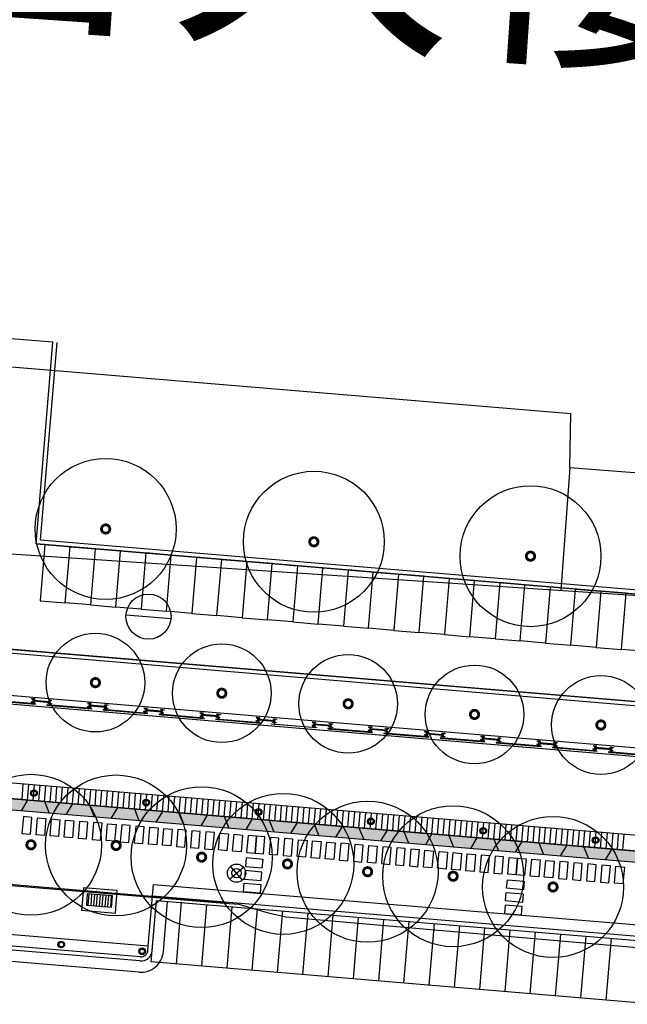
# Model space of a CAD drawing. Extents: x 168986 to 169541, y 2544116 to 2544873.
# Drawn here: x 169063 to 169084, y 2544290 to 2544325 of the extents above; entities that cross this region are included whole.
import ezdxf

# ---------------------------------------------------------------- set-up
doc = ezdxf.new("R2010")
doc.units = 0
doc.header["$MEASUREMENT"] = 0
doc.linetypes.add('101', pattern=[2000, 1000, 1000])
for name, color, linetype in [('0-新種喬木', 72, 'CONTINUOUS'), ('c6', 6, 'CONTINUOUS'), ('C8', 8, 'CONTINUOUS'), ('E101000000', 11, 'CONTINUOUS'), ('H006010000', 2, '101'), ('HATCH', 7, 'CONTINUOUS'), ('HATCH-W', 4, 'CONTINUOUS'), ('HATCH-W1', 7, 'CONTINUOUS'), ('J101010050', 2, 'CONTINUOUS'), ('J103110000', 7, 'CONTINUOUS'), ('LIGHT-2', 4, 'CONTINUOUS'), ('LIGHT-5', 4, 'CONTINUOUS'), ('LIGHT-8', 6, 'CONTINUOUS'), ('M001080000', 7, 'CONTINUOUS'), ('M002010010', 7, '101'), ('text', 3, 'CONTINUOUS'), ('WALL3', 5, 'CONTINUOUS'), ('停車格', 51, 'CONTINUOUS'), ('木棧板', 32, 'CONTINUOUS'), ('植栽', 112, 'CONTINUOUS'), ('步道石', 252, 'CONTINUOUS'), ('路緣石', 5, 'CONTINUOUS'), ('釘子', 6, 'CONTINUOUS')]:
    doc.layers.add(name, color=color, linetype=linetype)
doc.styles.add('DAYUMP', font='COMPLEX', dxfattribs={"bigfont": 'ae'})

# ---------------------------------------------------------------- blocks, each defined once
blk = doc.blocks.new('00030')
at = {"layer": 'HATCH', "const_width": 0.493}
blk.add_lwpolyline([(-0.74, 0, 1), (0.74, 0, 1)], format="xyb", close=True, dxfattribs=at)
blk = doc.blocks.new('*X27')
at = {"layer": 'HATCH-W1'}
for p, q in [((-685.2, 980), (-645.2, 980)), ((-685.2, 970), (-645.2, 970)), ((-685.2, 960), (-645.2, 960)), ((-685.2, 950), (-645.2, 950)), ((-685.2, 940), (-645.2, 940)), ((-685.2, 930), (-645.2, 930)), ((-685.2, 920), (-645.2, 920)), ((-685.2, 910), (-645.2, 910)), ((-685.2, 900), (-645.2, 900))]:
    blk.add_line(p, q, dxfattribs=at)
blk = doc.blocks.new('*X31')
at = {"layer": 'HATCH-W1'}
for p, q in [((-809, 1018.6), (-809, 1018.6)), ((-806.6, 1018.4), (-806.6, 1018.4)), ((-806.3, 1023.1), (-806.3, 1023.1)), ((-791.2, 1013.5), (-791.2, 1013.5)), ((-782, 1019.6), (-782, 1019.6)), ((-766.6, 1018.1), (-766.6, 1018.1)), ((-764.7, 1016.4), (-764.7, 1016.4)), ((-760, 1013.5), (-760, 1013.5)), ((-755.8, 1019.9), (-755.8, 1019.9)), ((-751.6, 1014.4), (-751.6, 1014.4)), ((-746.4, 1015.1), (-746.4, 1015.1)), ((-821, 1009.4), (-821, 1009.4)), ((-820.4, 990.1), (-820.4, 990.1)), ((-819, 1005.5), (-819, 1005.5)), ((-817.9, 979.8), (-817.9, 979.8)), ((-816.1, 990.8), (-816.1, 990.8)), ((-814.2, 988.4), (-814.2, 988.4)), ((-809.8, 980.8), (-809.8, 980.8)), ((-808.4, 999.4), (-808.4, 999.4)), ((-807.7, 980.1), (-807.7, 980.1)), ((-806.2, 981.7), (-806.2, 981.7)), ((-805.4, 1007.3), (-805.4, 1007.3)), ((-804.3, 980), (-804.3, 980)), ((-802.5, 1000.8), (-802.5, 1000.8)), ((-796.6, 1009.3), (-796.6, 1009.3)), ((-794.9, 1009.7), (-794.9, 1009.7)), ((-792.1, 1009.1), (-792.1, 1009.1)), ((-778.5, 1010.8), (-778.5, 1010.8)), ((-773.3, 1011.5), (-773.3, 1011.5)), ((-769.3, 1009.6), (-769.3, 1009.6)), ((-765.2, 1012.6), (-765.2, 1012.6)), ((-756, 1008.4), (-756, 1008.4)), ((-756, 987.9), (-756, 987.9)), ((-755.2, 1000.7), (-755.2, 1000.7)), ((-754.5, 981.4), (-754.5, 981.4)), ((-751.9, 988.5), (-751.9, 988.5)), ((-746.1, 999.3), (-746.1, 999.3)), ((-744.2, 997.6), (-744.2, 997.6)), ((-742.4, 989.7), (-742.4, 989.7)), ((-742.3, 1010.6), (-742.3, 1010.6)), ((-821.3, 973), (-821.3, 973)), ((-819.8, 970.8), (-819.8, 970.8)), ((-819.2, 951.6), (-819.2, 951.6)), ((-817.5, 950.7), (-817.5, 950.7)), ((-815.8, 954.2), (-815.8, 954.2)), ((-813.9, 954.4), (-813.9, 954.4)), ((-813.9, 952.5), (-813.9, 952.5)), ((-813.2, 948), (-813.2, 948)), ((-808.7, 955.1), (-808.7, 955.1)), ((-807.1, 960.8), (-807.1, 960.8)), ((-806.1, 963.3), (-806.1, 963.3)), ((-805.2, 944.5), (-805.2, 944.5)), ((-760.1, 961.5), (-760.1, 961.5)), ((-759, 973.1), (-759, 973.1)), ((-755.6, 971.7), (-755.6, 971.7)), ((-755.2, 950.8), (-755.2, 950.8)), ((-754.9, 962.2), (-754.9, 962.2)), ((-753.9, 962.1), (-753.9, 962.1)), ((-753.8, 970), (-753.8, 970)), ((-751, 948.1), (-751, 948.1)), ((-746.7, 963.2), (-746.7, 963.2)), ((-745.1, 962.1), (-745.1, 962.1)), ((-743.9, 963.4), (-743.9, 963.4)), ((-823.5, 924.9), (-823.5, 924.9)), ((-821.1, 913.2), (-821.1, 913.2)), ((-818.5, 932.3), (-818.5, 932.3)), ((-818.3, 927.9), (-818.3, 927.9)), ((-817.9, 913), (-817.9, 913)), ((-814.8, 916.9), (-814.8, 916.9)), ((-809.4, 925.6), (-809.4, 925.6)), ((-806.5, 941.6), (-806.5, 941.6)), ((-805.8, 922.3), (-805.8, 922.3)), ((-805.2, 922.9), (-805.2, 922.9)), ((-791.7, 913.4), (-791.7, 913.4)), ((-790, 913.3), (-790, 913.3)), ((-774.8, 916.6), (-774.8, 916.6)), ((-772.9, 914.9), (-772.9, 914.9)), ((-768.5, 908.6), (-768.5, 908.6)), ((-766.1, 913.2), (-766.1, 913.2)), ((-764.4, 935), (-764.4, 935)), ((-763.4, 942.5), (-763.4, 942.5)), ((-763.3, 909.3), (-763.3, 909.3)), ((-758.8, 913.3), (-758.8, 913.3)), ((-755.2, 910.3), (-755.2, 910.3)), ((-754.7, 934.5), (-754.7, 934.5)), ((-753.3, 942.9), (-753.3, 942.9)), ((-752.7, 923.6), (-752.7, 923.6)), ((-750.9, 936.8), (-750.9, 936.8)), ((-747.1, 925.7), (-747.1, 925.7)), ((-745.6, 937.5), (-745.6, 937.5)), ((-804.8, 907.8), (-804.8, 907.8)), ((-803, 906.1), (-803, 906.1)), ((-795.5, 905), (-795.5, 905)), ((-790.3, 905.7), (-790.3, 905.7)), ((-782.1, 906.8), (-782.1, 906.8)), ((-778.2, 904), (-778.2, 904)), ((-764.2, 906.9), (-764.2, 906.9)), ((-752, 904.3), (-752, 904.3))]:
    blk.add_line(p, q, dxfattribs=at)
blk = doc.blocks.new('LIGHT-5')
at = {"layer": 'LIGHT-5'}
for p, q in [((-38.2, -38.2), (38.2, 38.2)), ((38.2, -38.2), (-38.2, 38.2))]:
    blk.add_line(p, q, dxfattribs=at)
for radius in [54, 27.9]:
    blk.add_circle((0, 0), radius, dxfattribs=at)
blk = doc.blocks.new('vA2152', base_point=(176017, 2540939.4))
at = {"layer": '步道石'}
h = blk.add_hatch(dxfattribs=at)
h.set_pattern_fill('JE-SAND', color=256, scale=10, angle=-0.0623, style=0)
h.set_pattern_definition([(142.4377, (184532.19, 2540605.757), (-18.454722, -5.575394), [0, -15.2, 0, -17, 0, -16.25]), (172.4377, (184532.19, 2540605.757), (-24.42363, -22.65278), [0, -8.2, 0, -13.7, 0, -5.25]), (-147.5623, (184544.49, 2540605.743), (-13.14035, -28.233356), [0, -5, 0, -18, 0, -23.5]), (-137.5623, (184544.49, 2540605.743), (6.08995, -30.71846), [0, -2.5, 0, -11.8, 0, -13.5])])
h.paths.add_polyline_path([(183524.9, 2541770.6), (178939.9, 2541775.6), (178940, 2541815.6), (183524.9, 2541810.6)], flags=16)
at = {"layer": '0-新種喬木'}
for centre in [(180385.4, 2542249), (180835.4, 2542248.5), (181285.4, 2542248), (181735.4, 2542247.5), (182185.4, 2542247.1)]:
    blk.add_circle(centre, 175, dxfattribs=at)
at = {"layer": 'c6'}
for points in [[(180171.7, 2542172.8), (180176.6, 2542172.8), (180176.6, 2542173.7), (180164.1, 2542173.7), (180164.1, 2542172.8), (180169, 2542172.8, -0.414214), (180170, 2542171.8), (180170, 2542163.1, -0.414214), (180169, 2542162.1), (180164.1, 2542162.1), (180164.1, 2542161.2), (180176.6, 2542161.2), (180176.6, 2542162.1), (180171.7, 2542162.1, -0.414214), (180170.7, 2542163.1), (180170.7, 2542171.8, -0.414214), (180171.7, 2542172.8)], [(180229, 2542172.8), (180224.1, 2542172.8), (180224.1, 2542173.7), (180236.6, 2542173.7), (180236.6, 2542172.8), (180231.7, 2542172.8, 0.414214), (180230.7, 2542171.8), (180230.7, 2542163.1, 0.414214), (180231.7, 2542162.1), (180236.6, 2542162.1), (180236.6, 2542161.2), (180224.1, 2542161.2), (180224.1, 2542162.1), (180229, 2542162.1, 0.414214), (180230, 2542163.1), (180230, 2542171.8, 0.414214), (180229, 2542172.8)], [(180371.7, 2542172.6), (180376.6, 2542172.6), (180376.6, 2542173.5), (180364.1, 2542173.5), (180364.1, 2542172.6), (180369, 2542172.6, -0.414214), (180370, 2542171.6), (180370, 2542162.9, -0.414214), (180369, 2542161.9), (180364.1, 2542161.9), (180364.1, 2542161), (180376.6, 2542161), (180376.6, 2542161.9), (180371.7, 2542161.9, -0.414214), (180370.7, 2542162.9), (180370.7, 2542171.6, -0.414214), (180371.7, 2542172.6)], [(180429, 2542172.6), (180424.1, 2542172.6), (180424.1, 2542173.5), (180436.6, 2542173.5), (180436.6, 2542172.6), (180431.7, 2542172.6, 0.414214), (180430.7, 2542171.6), (180430.7, 2542162.9, 0.414214), (180431.7, 2542161.9), (180436.6, 2542161.9), (180436.6, 2542161), (180424.1, 2542161), (180424.1, 2542161.9), (180429, 2542161.9, 0.414214), (180430, 2542162.9), (180430, 2542171.6, 0.414214), (180429, 2542172.6)], [(180571.7, 2542172.4), (180576.6, 2542172.4), (180576.6, 2542173.3), (180564.1, 2542173.3), (180564.1, 2542172.4), (180569, 2542172.4, -0.414214), (180570, 2542171.4), (180570, 2542162.7, -0.414214), (180569, 2542161.7), (180564.1, 2542161.7), (180564.1, 2542160.8), (180576.6, 2542160.8), (180576.6, 2542161.7), (180571.7, 2542161.7, -0.414214), (180570.7, 2542162.7), (180570.7, 2542171.4, -0.414214), (180571.7, 2542172.4)], [(180629, 2542172.3), (180624.1, 2542172.3), (180624.1, 2542173.2), (180636.6, 2542173.2), (180636.6, 2542172.3), (180631.7, 2542172.3, 0.414214), (180630.7, 2542171.3), (180630.7, 2542162.6, 0.414214), (180631.7, 2542161.6), (180636.6, 2542161.6), (180636.6, 2542160.7), (180624.1, 2542160.7), (180624.1, 2542161.6), (180629, 2542161.6, 0.414214), (180630, 2542162.6), (180630, 2542171.3, 0.414214), (180629, 2542172.3)], [(180771.7, 2542172.2), (180776.6, 2542172.2), (180776.6, 2542173.1), (180764.1, 2542173.1), (180764.1, 2542172.2), (180769, 2542172.2, -0.414214), (180770, 2542171.2), (180770, 2542162.5, -0.414214), (180769, 2542161.5), (180764.1, 2542161.5), (180764.1, 2542160.6), (180776.6, 2542160.6), (180776.6, 2542161.5), (180771.7, 2542161.5, -0.414214), (180770.7, 2542162.5), (180770.7, 2542171.2, -0.414214), (180771.7, 2542172.2)], [(180829, 2542172.1), (180824.1, 2542172.1), (180824.1, 2542173), (180836.6, 2542173), (180836.6, 2542172.1), (180831.7, 2542172.1, 0.414214), (180830.7, 2542171.1), (180830.7, 2542162.4, 0.414214), (180831.7, 2542161.4), (180836.6, 2542161.4), (180836.6, 2542160.5), (180824.1, 2542160.5), (180824.1, 2542161.4), (180829, 2542161.4, 0.414214), (180830, 2542162.4), (180830, 2542171.1, 0.414214), (180829, 2542172.1)], [(180971.7, 2542172), (180976.6, 2542172), (180976.6, 2542172.9), (180964.1, 2542172.9), (180964.1, 2542172), (180969, 2542172, -0.414214), (180970, 2542171), (180970, 2542162.3, -0.414214), (180969, 2542161.3), (180964.1, 2542161.3), (180964.1, 2542160.4), (180976.6, 2542160.4), (180976.6, 2542161.3), (180971.7, 2542161.3, -0.414214), (180970.7, 2542162.3), (180970.7, 2542171, -0.414214), (180971.7, 2542172)], [(181029, 2542171.9), (181024.1, 2542171.9), (181024.1, 2542172.8), (181036.6, 2542172.8), (181036.6, 2542171.9), (181031.7, 2542171.9, 0.414214), (181030.7, 2542170.9), (181030.7, 2542162.2, 0.414214), (181031.7, 2542161.2), (181036.6, 2542161.2), (181036.6, 2542160.3), (181024.1, 2542160.3), (181024.1, 2542161.2), (181029, 2542161.2, 0.414214), (181030, 2542162.2), (181030, 2542170.9, 0.414214), (181029, 2542171.9)], [(181171.7, 2542171.8), (181176.6, 2542171.7), (181176.6, 2542172.6), (181164.1, 2542172.7), (181164.1, 2542171.8), (181169, 2542171.8, -0.414214), (181170, 2542170.8), (181170, 2542162.1, -0.414214), (181169, 2542161.1), (181164.1, 2542161.1), (181164.1, 2542160.2), (181176.6, 2542160.1), (181176.6, 2542161), (181171.7, 2542161.1, -0.414214), (181170.7, 2542162.1), (181170.7, 2542170.8, -0.414214), (181171.7, 2542171.8)], [(181229, 2542171.7), (181224.1, 2542171.7), (181224.1, 2542172.6), (181236.6, 2542172.6), (181236.6, 2542171.7), (181231.7, 2542171.7, 0.414214), (181230.7, 2542170.7), (181230.7, 2542162, 0.414214), (181231.7, 2542161), (181236.6, 2542161), (181236.6, 2542160.1), (181224.1, 2542160.1), (181224.1, 2542161), (181229, 2542161, 0.414214), (181230, 2542162), (181230, 2542170.7, 0.414214), (181229, 2542171.7)], [(181371.7, 2542171.5), (181376.6, 2542171.5), (181376.6, 2542172.4), (181364.1, 2542172.4), (181364.1, 2542171.5), (181369, 2542171.5, -0.414214), (181370, 2542170.5), (181370, 2542161.8, -0.414214), (181369, 2542160.8), (181364.1, 2542160.8), (181364.1, 2542159.9), (181376.6, 2542159.9), (181376.6, 2542160.8), (181371.7, 2542160.8, -0.414214), (181370.7, 2542161.8), (181370.7, 2542170.5, -0.414214), (181371.7, 2542171.5)], [(181429, 2542171.5), (181424.1, 2542171.5), (181424.1, 2542172.4), (181436.6, 2542172.4), (181436.6, 2542171.5), (181431.7, 2542171.5, 0.414214), (181430.7, 2542170.5), (181430.7, 2542161.8, 0.414214), (181431.7, 2542160.8), (181436.6, 2542160.8), (181436.6, 2542159.9), (181424.1, 2542159.9), (181424.1, 2542160.8), (181429, 2542160.8, 0.414214), (181430, 2542161.8), (181430, 2542170.5, 0.414214), (181429, 2542171.5)], [(181571.7, 2542171.3), (181576.6, 2542171.3), (181576.6, 2542172.2), (181564.1, 2542172.2), (181564.1, 2542171.3), (181569, 2542171.3, -0.414214), (181570, 2542170.3), (181570, 2542161.6, -0.414214), (181569, 2542160.6), (181564.1, 2542160.6), (181564.1, 2542159.7), (181576.6, 2542159.7), (181576.6, 2542160.6), (181571.7, 2542160.6, -0.414214), (181570.7, 2542161.6), (181570.7, 2542170.3, -0.414214), (181571.7, 2542171.3)], [(181629, 2542171.3), (181624.1, 2542171.3), (181624.1, 2542172.2), (181636.6, 2542172.1), (181636.6, 2542171.2), (181631.7, 2542171.3, 0.414214), (181630.7, 2542170.3), (181630.7, 2542161.6, 0.414214), (181631.7, 2542160.6), (181636.6, 2542160.5), (181636.6, 2542159.6), (181624.1, 2542159.7), (181624.1, 2542160.6), (181629, 2542160.6, 0.414214), (181630, 2542161.6), (181630, 2542170.3, 0.414214), (181629, 2542171.3)], [(181771.7, 2542171.1), (181776.6, 2542171.1), (181776.6, 2542172), (181764.1, 2542172), (181764.1, 2542171.1), (181769, 2542171.1, -0.414214), (181770, 2542170.1), (181770, 2542161.4, -0.414214), (181769, 2542160.4), (181764.1, 2542160.4), (181764.1, 2542159.5), (181776.6, 2542159.5), (181776.6, 2542160.4), (181771.7, 2542160.4, -0.414214), (181770.7, 2542161.4), (181770.7, 2542170.1, -0.414214), (181771.7, 2542171.1)], [(181829, 2542171), (181824.1, 2542171), (181824.1, 2542171.9), (181836.6, 2542171.9), (181836.6, 2542171), (181831.7, 2542171, 0.414214), (181830.7, 2542170), (181830.7, 2542161.3, 0.414214), (181831.7, 2542160.3), (181836.6, 2542160.3), (181836.6, 2542159.4), (181824.1, 2542159.4), (181824.1, 2542160.3), (181829, 2542160.3, 0.414214), (181830, 2542161.3), (181830, 2542170, 0.414214), (181829, 2542171)], [(181971.7, 2542170.9), (181976.6, 2542170.9), (181976.6, 2542171.8), (181964.1, 2542171.8), (181964.1, 2542170.9), (181969, 2542170.9, -0.414214), (181970, 2542169.9), (181970, 2542161.2, -0.414214), (181969, 2542160.2), (181964.1, 2542160.2), (181964.1, 2542159.3), (181976.6, 2542159.3), (181976.6, 2542160.2), (181971.7, 2542160.2, -0.414214), (181970.7, 2542161.2), (181970.7, 2542169.9, -0.414214), (181971.7, 2542170.9)], [(182029, 2542170.8), (182024.1, 2542170.8), (182024.1, 2542171.7), (182036.6, 2542171.7), (182036.6, 2542170.8), (182031.7, 2542170.8, 0.414214), (182030.7, 2542169.8), (182030.7, 2542161.1, 0.414214), (182031.7, 2542160.1), (182036.6, 2542160.1), (182036.6, 2542159.2), (182024.1, 2542159.2), (182024.1, 2542160.1), (182029, 2542160.1, 0.414214), (182030, 2542161.1), (182030, 2542169.8, 0.414214), (182029, 2542170.8)], [(182171.7, 2542170.7), (182176.6, 2542170.7), (182176.6, 2542171.6), (182164.1, 2542171.6), (182164.1, 2542170.7), (182169, 2542170.7, -0.414214), (182170, 2542169.7), (182170, 2542161, -0.414214), (182169, 2542160), (182164.1, 2542160), (182164.1, 2542159.1), (182176.6, 2542159.1), (182176.6, 2542160), (182171.7, 2542160, -0.414214), (182170.7, 2542161), (182170.7, 2542169.7, -0.414214), (182171.7, 2542170.7)], [(182229, 2542170.6), (182224.1, 2542170.6), (182224.1, 2542171.5), (182236.6, 2542171.5), (182236.6, 2542170.6), (182231.7, 2542170.6, 0.414214), (182230.7, 2542169.6), (182230.7, 2542160.9, 0.414214), (182231.7, 2542159.9), (182236.6, 2542159.9), (182236.6, 2542159), (182224.1, 2542159), (182224.1, 2542159.9), (182229, 2542159.9, 0.414214), (182230, 2542160.9), (182230, 2542169.6, 0.414214), (182229, 2542170.6)]]:
    blk.add_lwpolyline(points, format="xyb", dxfattribs=at)
at = {"layer": 'C8', "color": 4}
for p, q in [((180170.7, 2542169), (180230, 2542168.9)), ((180370.7, 2542168.8), (180430, 2542168.7)), ((180570.7, 2542168.6), (180630, 2542168.5)), ((180770.7, 2542168.3), (180830, 2542168.3)), ((180970.7, 2542168.1), (181030, 2542168.1)), ((181170.7, 2542167.9), (181230, 2542167.8)), ((181370.7, 2542167.7), (181430, 2542167.6)), ((181570.7, 2542167.5), (181630, 2542167.4)), ((181770.7, 2542167.3), (181830, 2542167.2)), ((181970.7, 2542167), (182030, 2542167)), ((182170.7, 2542166.8), (182230, 2542166.8)), ((180170.7, 2542166), (180230, 2542165.9)), ((180370.7, 2542165.8), (180430, 2542165.7)), ((180570.7, 2542165.6), (180630, 2542165.5)), ((180770.7, 2542165.3), (180830, 2542165.3)), ((180970.7, 2542165.1), (181030, 2542165.1)), ((181170.7, 2542164.9), (181230, 2542164.8)), ((181370.7, 2542164.7), (181430, 2542164.6)), ((181570.7, 2542164.5), (181630, 2542164.4)), ((181770.7, 2542164.3), (181830, 2542164.2)), ((181970.7, 2542164), (182030, 2542164)), ((182170.7, 2542163.8), (182230, 2542163.8))]:
    blk.add_line(p, q, dxfattribs=at)
at = {"layer": 'C8', "color": 5}
for points in [[(180180.3, 2542156.2), (180020.3, 2542156.4), (180020.3, 2542155.4), (180180.3, 2542155.2), (180180.3, 2542156.2)], [(180380.3, 2542156), (180220.3, 2542156.2), (180220.3, 2542155.2), (180380.3, 2542155), (180380.3, 2542156)], [(180580.3, 2542155.8), (180420.3, 2542156), (180420.3, 2542155), (180580.3, 2542154.8), (180580.3, 2542155.8)], [(180780.3, 2542155.6), (180620.3, 2542155.8), (180620.3, 2542154.8), (180780.3, 2542154.6), (180780.3, 2542155.6)], [(180980.3, 2542155.4), (180820.3, 2542155.5), (180820.3, 2542154.5), (180980.3, 2542154.4), (180980.3, 2542155.4)], [(181180.3, 2542154.1), (181020.3, 2542154.3), (181020.3, 2542155.3), (181180.3, 2542155.1), (181180.3, 2542154.1)], [(181380.3, 2542154.9), (181220.3, 2542155.1), (181220.3, 2542154.1), (181380.3, 2542153.9), (181380.3, 2542154.9)], [(181580.3, 2542154.7), (181420.3, 2542154.9), (181420.3, 2542153.9), (181580.3, 2542153.7), (181580.3, 2542154.7)], [(181780.3, 2542154.5), (181620.3, 2542154.7), (181620.3, 2542153.7), (181780.3, 2542153.5), (181780.3, 2542154.5)], [(181980.3, 2542154.3), (181820.3, 2542154.4), (181820.3, 2542153.4), (181980.3, 2542153.3), (181980.3, 2542154.3)], [(182180.3, 2542154.1), (182020.3, 2542154.2), (182020.3, 2542153.2), (182180.3, 2542153.1), (182180.3, 2542154.1)], [(182380.3, 2542153.8), (182220.3, 2542154), (182220.3, 2542153), (182380.3, 2542152.8), (182380.3, 2542153.8)]]:
    blk.add_lwpolyline(points, dxfattribs=at)
at = {"layer": 'HATCH'}
blk.add_lwpolyline([(183405.9, 2542718.8), (180134.8, 2542722.4), (180135.6, 2543439.7), (179865.8, 2543439.1), (179865, 2542696.1), (179799.1, 2542696.6), (179798.7, 2542342.7), (183405.5, 2542338.8)], close=True, dxfattribs=at)
at = {"layer": 'HATCH-W'}
for points in [[(180403.3, 2541440.3), (180523.3, 2541440.1), (180523.4, 2541520.1), (180403.4, 2541520.3)], [(180418.4, 2541460.3), (180508.4, 2541460.2), (180508.4, 2541500.2), (180418.4, 2541500.3)]]:
    blk.add_lwpolyline(points, close=True, dxfattribs=at)
at = {"layer": 'LIGHT-2'}
for centre, radius in [((180200.3, 2541840.4), 12), ((180600.3, 2541840), 12), ((180200.3, 2541840.4), 8), ((180600.3, 2541840), 8), ((181000.3, 2541839.6), 12), ((181000.3, 2541839.6), 8), ((181400.3, 2541839.1), 12), ((181400.3, 2541839.1), 8), ((181800.3, 2541838.7), 12), ((181800.3, 2541838.7), 8), ((182200.3, 2541838.3), 12), ((182200.3, 2541838.3), 8), ((180341.2, 2541313.5), 12), ((180341.2, 2541313.5), 8), ((180629.4, 2541313.2), 12), ((180629.4, 2541313.2), 8)]:
    blk.add_circle(centre, radius, dxfattribs=at)
at = {"layer": 'LIGHT-8', "color": 8}
blk.add_line((180704.4, 2541318.1), (180704.6, 2541496.8), dxfattribs=at)
blk.add_lwpolyline([(180624.3, 2541238.2), (179785, 2541239.1, -0.115506), (179253.3, 2541368.8, 0.118007), (178924.6, 2541459.7, 21.054178)], format="xyb", dxfattribs=at)
blk.add_arc((180624.4, 2541318.2), 80, 269.9359, 359.9389, dxfattribs=at)
at = {"layer": 'text'}
blk.add_line((180473.8, 2542498.1), (180633.8, 2542497.9), dxfattribs=at)
blk.add_circle((180553.8, 2542498), 80, dxfattribs=at)
at = {"layer": 'WALL3'}
for p, q in [((183420.5, 2542338.8), (179580.5, 2542343)), ((183390.5, 2542323.8), (179610.5, 2542328)), ((179610.3, 2542179.9), (183390.3, 2542175.7)), ((179580.3, 2542149.9), (183420.3, 2542145.7))]:
    blk.add_line(p, q, dxfattribs=at)
at = {"layer": '停車格'}
for p, q in [((180664.3, 2541278.1), (180664.6, 2541496.9)), ((180754.3, 2541278), (180754.6, 2541498)), ((180844.3, 2541277.9), (180844.6, 2541497.9)), ((180934.3, 2541277.8), (180934.6, 2541497.8)), ((181024.3, 2541277.7), (181024.6, 2541497.7)), ((181114.3, 2541277.6), (181114.6, 2541497.6)), ((181204.3, 2541277.5), (181204.6, 2541497.5)), ((181294.3, 2541277.4), (181294.6, 2541497.4)), ((181384.3, 2541277.3), (181384.6, 2541497.3)), ((181474.3, 2541277.2), (181474.6, 2541497.2)), ((181564.3, 2541277.1), (181564.6, 2541497.1)), ((181654.3, 2541277.1), (181654.6, 2541497.1)), ((181744.3, 2541277), (181744.6, 2541497)), ((181834.3, 2541276.9), (181834.6, 2541496.9)), ((181924.3, 2541276.8), (181924.6, 2541496.8)), ((182014.3, 2541276.7), (182014.6, 2541496.7)), ((182104.3, 2541276.6), (182104.6, 2541496.6)), ((182194.3, 2541276.5), (182194.6, 2541496.5)), ((182284.3, 2541276.4), (182284.6, 2541496.4)), ((182464.3, 2541276.2), (180664.3, 2541278.1))]:
    blk.add_line(p, q, dxfattribs=at)
for points in [[(180165.7, 2542522.3), (180255.7, 2542522.2), (180255.9, 2542722.2), (180165.9, 2542722.3)], [(180345.7, 2542522.2), (180255.7, 2542522.2), (180255.9, 2542722.2), (180345.9, 2542722.2)], [(180345.7, 2542522.2), (180435.7, 2542522.1), (180435.9, 2542722.1), (180345.9, 2542722.2)], [(180525.7, 2542522), (180435.7, 2542522.1), (180435.9, 2542722.1), (180525.9, 2542722)], [(180525.7, 2542522), (180615.7, 2542521.9), (180615.9, 2542721.9), (180525.9, 2542722)], [(180705.7, 2542521.8), (180615.7, 2542521.9), (180615.9, 2542721.9), (180705.9, 2542721.8)], [(180705.7, 2542521.8), (180795.7, 2542521.7), (180795.9, 2542721.7), (180705.9, 2542721.8)], [(180885.7, 2542521.6), (180795.7, 2542521.7), (180795.9, 2542721.7), (180885.9, 2542721.6)], [(180885.7, 2542521.6), (180975.7, 2542521.5), (180975.9, 2542721.5), (180885.9, 2542721.6)], [(181065.7, 2542521.4), (180975.7, 2542521.5), (180975.9, 2542721.5), (181065.9, 2542721.4)], [(181065.7, 2542521.4), (181155.7, 2542521.3), (181155.9, 2542721.3), (181065.9, 2542721.4)], [(181245.7, 2542521.2), (181155.7, 2542521.3), (181155.9, 2542721.3), (181245.9, 2542721.2)], [(181245.7, 2542521.2), (181335.7, 2542521.1), (181335.9, 2542721.1), (181245.9, 2542721.2)], [(181425.7, 2542521), (181335.7, 2542521.1), (181335.9, 2542721.1), (181425.9, 2542721)], [(181425.7, 2542521), (181515.7, 2542520.9), (181515.9, 2542720.9), (181425.9, 2542721)], [(181605.7, 2542520.8), (181515.7, 2542520.9), (181515.9, 2542720.9), (181605.9, 2542720.8)], [(181605.7, 2542520.8), (181695.7, 2542520.7), (181695.9, 2542720.7), (181605.9, 2542720.8)], [(181785.7, 2542520.6), (181695.7, 2542520.7), (181695.9, 2542720.7), (181785.9, 2542720.6)], [(181785.7, 2542520.6), (181875.7, 2542520.5), (181875.9, 2542720.5), (181785.9, 2542720.6)], [(181965.7, 2542520.4), (181875.7, 2542520.5), (181875.9, 2542720.5), (181965.9, 2542720.4)], [(181965.7, 2542520.4), (182055.7, 2542520.3), (182055.9, 2542720.3), (181965.9, 2542720.4)], [(182145.7, 2542520.2), (182055.7, 2542520.3), (182055.9, 2542720.3), (182145.9, 2542720.2)], [(182145.7, 2542520.2), (182235.7, 2542520.1), (182235.9, 2542720.1), (182145.9, 2542720.2)], [(182325.7, 2542520), (182235.7, 2542520.1), (182235.9, 2542720.1), (182325.9, 2542720)]]:
    blk.add_lwpolyline(points, close=True, dxfattribs=at)
at = {"layer": '木棧板'}
for p, q in [((180160, 2541814.3), (180160, 2541869.3)), ((180180, 2541814.2), (180180, 2541869.2)), ((180200, 2541814.2), (180200, 2541869.2)), ((180220, 2541814.2), (180220, 2541869.2)), ((180240, 2541814.2), (180240, 2541869.2)), ((180260, 2541814.1), (180260, 2541869.1)), ((180280, 2541814.1), (180280, 2541869.1)), ((180300, 2541814.1), (180300, 2541869.1)), ((180320, 2541814.1), (180320, 2541869.1)), ((180340, 2541814.1), (180340, 2541869.1)), ((180360, 2541814), (180360, 2541869)), ((180380, 2541814), (180380, 2541869)), ((180400, 2541814), (180400, 2541869)), ((180420, 2541814), (180420, 2541869)), ((180440, 2541813.9), (180440, 2541868.9)), ((180460, 2541813.9), (180460, 2541868.9)), ((180480, 2541813.9), (180480, 2541868.9)), ((180500, 2541813.9), (180500, 2541868.9)), ((180520, 2541813.9), (180520, 2541868.9)), ((180540, 2541813.8), (180540, 2541868.8)), ((180560, 2541813.8), (180560, 2541868.8)), ((180580, 2541813.8), (180580, 2541868.8)), ((180600, 2541813.8), (180600, 2541868.8)), ((180620, 2541813.8), (180620, 2541868.8)), ((180640, 2541813.7), (180640, 2541868.7)), ((180660, 2541813.7), (180660, 2541868.7)), ((180680, 2541813.7), (180680, 2541868.7)), ((180700, 2541813.7), (180700, 2541868.7)), ((180720, 2541813.6), (180720, 2541868.6)), ((180740, 2541813.6), (180740, 2541868.6)), ((180760, 2541813.6), (180760, 2541868.6)), ((180780, 2541813.6), (180780, 2541868.6)), ((180800, 2541813.6), (180800, 2541868.6)), ((180820, 2541813.5), (180820, 2541868.5)), ((180840, 2541813.5), (180840, 2541868.5)), ((180860, 2541813.5), (180860, 2541868.5)), ((180880, 2541813.5), (180880, 2541868.5)), ((180900, 2541813.4), (180900, 2541868.4)), ((180920, 2541813.4), (180920, 2541868.4)), ((180940, 2541813.4), (180940, 2541868.4)), ((180960, 2541813.4), (180960, 2541868.4)), ((180980, 2541813.4), (180980, 2541868.4)), ((181000, 2541813.3), (181000, 2541868.3)), ((181020, 2541813.3), (181020, 2541868.3)), ((181039.9, 2541813.3), (181040, 2541868.3)), ((181059.9, 2541813.3), (181060, 2541868.3)), ((181079.9, 2541813.3), (181080, 2541868.3)), ((181099.9, 2541813.2), (181100, 2541868.2)), ((181119.9, 2541813.2), (181120, 2541868.2)), ((181139.9, 2541813.2), (181140, 2541868.2)), ((181159.9, 2541813.2), (181160, 2541868.2)), ((181179.9, 2541813.1), (181180, 2541868.1)), ((181199.9, 2541813.1), (181200, 2541868.1)), ((181219.9, 2541813.1), (181220, 2541868.1)), ((181239.9, 2541813.1), (181240, 2541868.1)), ((181259.9, 2541813.1), (181260, 2541868.1)), ((181279.9, 2541813), (181280, 2541868)), ((181299.9, 2541813), (181300, 2541868)), ((181319.9, 2541813), (181320, 2541868)), ((181339.9, 2541813), (181340, 2541868)), ((181359.9, 2541812.9), (181360, 2541867.9)), ((181379.9, 2541812.9), (181380, 2541867.9)), ((181399.9, 2541812.9), (181400, 2541867.9)), ((181419.9, 2541812.9), (181420, 2541867.9)), ((181439.9, 2541812.9), (181440, 2541867.9)), ((181459.9, 2541812.8), (181460, 2541867.8)), ((181479.9, 2541812.8), (181480, 2541867.8)), ((181499.9, 2541812.8), (181500, 2541867.8)), ((181519.9, 2541812.8), (181520, 2541867.8)), ((181539.9, 2541812.8), (181540, 2541867.8)), ((181559.9, 2541812.7), (181560, 2541867.7)), ((181579.9, 2541812.7), (181580, 2541867.7)), ((181599.9, 2541812.7), (181600, 2541867.7)), ((181619.9, 2541812.7), (181620, 2541867.7)), ((181639.9, 2541812.6), (181640, 2541867.6)), ((181659.9, 2541812.6), (181660, 2541867.6)), ((181679.9, 2541812.6), (181680, 2541867.6)), ((181699.9, 2541812.6), (181700, 2541867.6)), ((181719.9, 2541812.6), (181720, 2541867.6)), ((181739.9, 2541812.5), (181740, 2541867.5)), ((181759.9, 2541812.5), (181760, 2541867.5)), ((181779.9, 2541812.5), (181780, 2541867.5)), ((181799.9, 2541812.5), (181800, 2541867.5)), ((181819.9, 2541812.4), (181820, 2541867.4)), ((181839.9, 2541812.4), (181840, 2541867.4)), ((181859.9, 2541812.4), (181860, 2541867.4)), ((181879.9, 2541812.4), (181880, 2541867.4)), ((181899.9, 2541812.4), (181900, 2541867.4)), ((181919.9, 2541812.3), (181920, 2541867.3)), ((181939.9, 2541812.3), (181940, 2541867.3)), ((181959.9, 2541812.3), (181960, 2541867.3)), ((181979.9, 2541812.3), (181980, 2541867.3)), ((181999.9, 2541812.3), (182000, 2541867.3)), ((182019.9, 2541812.2), (182020, 2541867.2)), ((182039.9, 2541812.2), (182040, 2541867.2)), ((182059.9, 2541812.2), (182060, 2541867.2)), ((182079.9, 2541812.2), (182080, 2541867.2)), ((182099.9, 2541812.1), (182100, 2541867.1)), ((182119.9, 2541812.1), (182120, 2541867.1)), ((182139.9, 2541812.1), (182140, 2541867.1)), ((182159.9, 2541812.1), (182160, 2541867.1)), ((182179.9, 2541812.1), (182180, 2541867.1)), ((182199.9, 2541812), (182200, 2541867)), ((182219.9, 2541812), (182220, 2541867)), ((182239.9, 2541812), (182240, 2541867)), ((182259.9, 2541812), (182260, 2541867)), ((182279.9, 2541811.9), (182280, 2541866.9)), ((182299.9, 2541811.9), (182300, 2541866.9)), ((183539.9, 2541810.6), (178939.8, 2541815.6))]:
    blk.add_line(p, q, dxfattribs=at)
blk.add_lwpolyline([(183540, 2541865.6), (179780, 2541869.7), (178939.8, 2541870.6)], dxfattribs=at)
at = {"layer": '植栽', "linetype": 'Continuous'}
for centre in [(180376.7, 2542795.2), (181116.8, 2542810.8), (181887, 2542823.2), (180506.1, 2541679.5), (180205, 2541657), (180812.1, 2541663.2), (181102.8, 2541663.1), (181403.2, 2541660.3), (181707, 2541669.3), (182063.5, 2541660.6)]:
    blk.add_circle(centre, 250, dxfattribs=at)
at = {"layer": '步道石', "color": 4}
for p, q in [((180180, 2541814.2), (180159.9, 2541774.3)), ((180240, 2541814.2), (180259.9, 2541774.1)), ((180340, 2541814.1), (180319.9, 2541774.1)), ((180400, 2541814), (180419.9, 2541774)), ((180500, 2541813.9), (180479.9, 2541773.9)), ((180560, 2541813.8), (180579.9, 2541773.8)), ((180660, 2541813.7), (180639.9, 2541773.7)), ((180719.9, 2541813.6), (180739.9, 2541773.6)), ((180819.9, 2541813.5), (180799.9, 2541773.6)), ((180879.9, 2541813.5), (180899.9, 2541773.4)), ((180979.9, 2541813.4), (180959.9, 2541773.4)), ((181039.9, 2541813.3), (181059.9, 2541773.3)), ((181139.9, 2541813.2), (181119.9, 2541773.2)), ((181199.9, 2541813.1), (181219.9, 2541773.1)), ((181299.9, 2541813), (181279.9, 2541773)), ((181359.9, 2541812.9), (181379.9, 2541772.9)), ((181459.9, 2541812.8), (181439.9, 2541772.9)), ((181519.9, 2541812.8), (181539.9, 2541772.8)), ((181619.9, 2541812.7), (181599.9, 2541772.7)), ((181679.9, 2541812.6), (181699.9, 2541772.6)), ((181779.9, 2541812.5), (181759.9, 2541772.5)), ((181839.9, 2541812.4), (181859.9, 2541772.4)), ((181939.9, 2541812.3), (181919.9, 2541772.3)), ((181999.9, 2541812.3), (182019.9, 2541772.2)), ((182099.9, 2541812.1), (182079.9, 2541772.2)), ((182159.9, 2541812.1), (182179.9, 2541772.1)), ((182259.9, 2541812), (182239.9, 2541772))]:
    blk.add_line(p, q, dxfattribs=at)
at = {"layer": '步道石'}
blk.add_lwpolyline([(183524.9, 2541770.6), (178939.9, 2541775.6), (178940, 2541815.6), (183524.9, 2541810.6), (183524.9, 2541770.6)], dxfattribs=at)
for points in [[(180169.9, 2541754.3), (180169.8, 2541694.3), (180199.8, 2541694.2), (180199.9, 2541754.2)], [(180249.9, 2541754.2), (180249.8, 2541694.2), (180219.8, 2541694.2), (180219.9, 2541754.2)], [(180299.9, 2541754.1), (180299.8, 2541694.1), (180269.8, 2541694.2), (180269.9, 2541754.2)], [(180349.9, 2541754.1), (180349.8, 2541694.1), (180319.8, 2541694.1), (180319.9, 2541754.1)], [(180369.9, 2541754), (180369.8, 2541694), (180399.8, 2541694), (180399.9, 2541754)], [(180419.9, 2541754), (180419.8, 2541694), (180449.8, 2541694), (180449.9, 2541754)], [(180499.9, 2541753.9), (180499.8, 2541693.9), (180469.8, 2541693.9), (180469.9, 2541753.9)], [(180519.9, 2541753.9), (180519.8, 2541693.9), (180549.8, 2541693.8), (180549.9, 2541753.8)], [(180569.9, 2541753.8), (180569.8, 2541693.8), (180599.8, 2541693.8), (180599.9, 2541753.8)], [(180649.9, 2541753.7), (180649.8, 2541693.7), (180619.8, 2541693.8), (180619.9, 2541753.8)], [(180699.9, 2541753.7), (180699.8, 2541693.7), (180669.8, 2541693.7), (180669.9, 2541753.7)], [(180719.9, 2541753.7), (180719.8, 2541693.7), (180749.8, 2541693.6), (180749.9, 2541753.6)], [(180769.9, 2541753.6), (180769.8, 2541693.6), (180799.8, 2541693.6), (180799.9, 2541753.6)], [(180819.9, 2541753.6), (180819.8, 2541693.6), (180849.8, 2541693.5), (180849.9, 2541753.5)], [(180899.9, 2541753.5), (180899.8, 2541693.5), (180869.8, 2541693.5), (180869.9, 2541753.5)], [(180949.9, 2541753.4), (180949.8, 2541693.4), (180919.8, 2541693.4), (180919.9, 2541753.4)], [(180969.9, 2541753.4), (180969.8, 2541693.4), (180999.8, 2541693.4), (180999.9, 2541753.4)], [(180999.9, 2541753.4), (180999.8, 2541693.4), (181029.8, 2541693.3), (181029.9, 2541753.3)], [(181049.9, 2541753.3), (181049.8, 2541693.3), (181079.8, 2541693.3), (181079.9, 2541753.3)], [(181099.9, 2541753.2), (181099.8, 2541693.2), (181129.8, 2541693.2), (181129.9, 2541753.2)], [(181179.9, 2541753.2), (181179.8, 2541693.2), (181149.8, 2541693.2), (181149.9, 2541753.2)], [(181229.9, 2541753.1), (181229.8, 2541693.1), (181199.8, 2541693.1), (181199.9, 2541753.1)], [(181279.9, 2541753.1), (181279.8, 2541693.1), (181249.8, 2541693.1), (181249.9, 2541753.1)], [(181299.9, 2541753), (181299.8, 2541693), (181329.8, 2541693), (181329.9, 2541753)], [(181349.9, 2541753), (181349.8, 2541693), (181379.8, 2541692.9), (181379.9, 2541752.9)], [(181429.9, 2541752.9), (181429.8, 2541692.9), (181399.8, 2541692.9), (181399.9, 2541752.9)], [(181449.9, 2541752.9), (181449.8, 2541692.9), (181479.8, 2541692.8), (181479.9, 2541752.8)], [(181499.9, 2541752.8), (181499.8, 2541692.8), (181529.8, 2541692.8), (181529.9, 2541752.8)], [(181549.9, 2541752.8), (181549.8, 2541692.8), (181579.8, 2541692.7), (181579.9, 2541752.7)], [(181629.9, 2541752.7), (181629.8, 2541692.7), (181599.8, 2541692.7), (181599.9, 2541752.7)], [(181679.9, 2541752.6), (181679.8, 2541692.6), (181649.8, 2541692.7), (181649.9, 2541752.7)], [(181729.9, 2541752.6), (181729.8, 2541692.6), (181699.8, 2541692.6), (181699.9, 2541752.6)], [(181779.9, 2541752.5), (181779.8, 2541692.5), (181749.8, 2541692.5), (181749.9, 2541752.5)], [(181799.9, 2541752.5), (181799.8, 2541692.5), (181829.8, 2541692.5), (181829.9, 2541752.5)], [(181849.9, 2541752.4), (181849.8, 2541692.4), (181879.8, 2541692.4), (181879.9, 2541752.4)], [(181929.9, 2541752.3), (181929.8, 2541692.3), (181899.8, 2541692.4), (181899.9, 2541752.4)], [(181959.9, 2541752.3), (181959.8, 2541692.3), (181929.8, 2541692.3), (181929.9, 2541752.3)], [(182009.9, 2541752.3), (182009.8, 2541692.3), (181979.8, 2541692.3), (181979.9, 2541752.3)], [(182059.9, 2541752.2), (182059.8, 2541692.2), (182029.8, 2541692.2), (182029.9, 2541752.2)], [(182079.9, 2541752.2), (182079.8, 2541692.2), (182109.8, 2541692.2), (182109.9, 2541752.2)], [(182129.9, 2541752.1), (182129.8, 2541692.1), (182159.8, 2541692.1), (182159.9, 2541752.1)], [(182179.9, 2541752.1), (182179.8, 2541692.1), (182209.8, 2541692), (182209.9, 2541752)], [(182229.9, 2541752), (182229.8, 2541692), (182259.8, 2541692), (182259.9, 2541752)], [(182309.9, 2541751.9), (182309.8, 2541691.9), (182279.8, 2541692), (182279.9, 2541752)], [(181029.8, 2541673.3), (180969.8, 2541673.4), (180969.8, 2541643.4), (181029.8, 2541643.3)], [(181899.8, 2541672.4), (181959.8, 2541672.3), (181959.8, 2541642.3), (181899.8, 2541642.4)], [(181029.8, 2541628.3), (180969.8, 2541628.4), (180969.7, 2541598.4), (181029.7, 2541598.3)], [(181899.8, 2541627.4), (181959.8, 2541627.3), (181959.7, 2541597.3), (181899.7, 2541597.4)], [(181029.7, 2541553.3), (180969.7, 2541553.4), (180969.7, 2541583.4), (181029.7, 2541583.3)], [(181899.7, 2541552.4), (181959.7, 2541552.3), (181959.7, 2541582.3), (181899.7, 2541582.4)]]:
    blk.add_lwpolyline(points, close=True, dxfattribs=at)
at = {"layer": '路緣石'}
for p, q in [((180134.8, 2542722.4), (180135.6, 2543439.7)), ((180149.8, 2542737.4), (180150.6, 2543439.8)), ((180149.8, 2542737.4), (184644.2, 2542732.5)), ((180134.8, 2542722.4), (184629.2, 2542717.5)), ((180649.4, 2541318.2), (180649.6, 2541551.9)), ((180649.6, 2541551.9), (182479.6, 2541551.2)), ((180914.5, 2541508.8), (178365.6, 2541514.3)), ((180649.6, 2541511.9), (182479.5, 2541511.2)), ((180664.4, 2541318.1), (180664.6, 2541496.9)), ((180664.6, 2541496.9), (182464.5, 2541496.2))]:
    blk.add_line(p, q, dxfattribs=at)
for points in [[(180649.4, 2541333.2), (179785.5, 2541334.1, -0.115055), (179297.7, 2541452.8, 0.11385), (178939.7, 2541554.1, 24.539001)], [(180624.3, 2541293.2), (179785.2, 2541294.1, -0.115249), (179279.1, 2541417.4, 0.113452), (178939.6, 2541514.1, 25.303941)], [(180624.3, 2541278.2), (179785.2, 2541279.1, -0.11532), (179272, 2541404.2, 0.118211), (178924.6, 2541499.7, 20.672352)]]:
    blk.add_lwpolyline(points, format="xyb", dxfattribs=at)
for radius in [25, 40]:
    blk.add_arc((180624.4, 2541318.2), radius, 269.9359, 359.9389, dxfattribs=at)
at = {"layer": '釘子'}
for p, q in [((180169.3, 2542155.2), (180169.3, 2542154.2)), ((180171.3, 2542154.2), (180169.3, 2542154.2)), ((180169.8, 2542161.2), (180169.8, 2542155.2)), ((180170.8, 2542161.2), (180170.8, 2542155.2)), ((180171.3, 2542155.2), (180171.3, 2542154.2)), ((180229.3, 2542155.2), (180229.3, 2542154.2)), ((180229.3, 2542154.2), (180231.3, 2542154.2)), ((180229.8, 2542161.2), (180229.8, 2542155.2)), ((180230.8, 2542161.2), (180230.8, 2542155.2)), ((180231.3, 2542155.2), (180231.3, 2542154.2)), ((180369.3, 2542155), (180369.3, 2542154)), ((180371.3, 2542154), (180369.3, 2542154)), ((180369.8, 2542161), (180369.8, 2542155)), ((180370.8, 2542161), (180370.8, 2542155)), ((180371.3, 2542155), (180371.3, 2542154)), ((180429.3, 2542155), (180429.3, 2542154)), ((180429.3, 2542154), (180431.3, 2542154)), ((180429.8, 2542161), (180429.8, 2542155)), ((180430.8, 2542161), (180430.8, 2542155)), ((180431.3, 2542155), (180431.3, 2542154)), ((180569.3, 2542154.8), (180569.3, 2542153.8)), ((180571.3, 2542153.8), (180569.3, 2542153.8)), ((180569.8, 2542160.8), (180569.8, 2542154.8)), ((180570.8, 2542160.8), (180570.8, 2542154.8)), ((180571.3, 2542154.8), (180571.3, 2542153.8)), ((180629.3, 2542154.7), (180629.3, 2542153.7)), ((180629.3, 2542153.7), (180631.3, 2542153.7)), ((180629.8, 2542160.7), (180629.8, 2542154.7)), ((180630.8, 2542160.7), (180630.8, 2542154.7)), ((180631.3, 2542154.7), (180631.3, 2542153.7)), ((180769.3, 2542154.6), (180769.3, 2542153.6)), ((180771.3, 2542153.6), (180769.3, 2542153.6)), ((180769.8, 2542160.6), (180769.8, 2542154.6)), ((180770.8, 2542160.6), (180770.8, 2542154.6)), ((180771.3, 2542154.6), (180771.3, 2542153.6)), ((180829.3, 2542154.5), (180829.3, 2542153.5)), ((180829.3, 2542153.5), (180831.3, 2542153.5)), ((180829.8, 2542160.5), (180829.8, 2542154.5)), ((180830.8, 2542160.5), (180830.8, 2542154.5)), ((180831.3, 2542154.5), (180831.3, 2542153.5)), ((180969.3, 2542154.4), (180969.3, 2542153.4)), ((180971.3, 2542153.4), (180969.3, 2542153.4)), ((180969.8, 2542160.4), (180969.8, 2542154.4)), ((180970.8, 2542160.4), (180970.8, 2542154.4)), ((180971.3, 2542154.4), (180971.3, 2542153.4)), ((181029.3, 2542154.3), (181029.3, 2542153.3)), ((181029.3, 2542153.3), (181031.3, 2542153.3)), ((181029.8, 2542160.3), (181029.8, 2542154.3)), ((181030.8, 2542160.3), (181030.8, 2542154.3)), ((181031.3, 2542154.3), (181031.3, 2542153.3)), ((181169.3, 2542154.2), (181169.3, 2542153.2)), ((181171.3, 2542153.2), (181169.3, 2542153.2)), ((181169.8, 2542160.2), (181169.8, 2542154.2)), ((181170.8, 2542160.2), (181170.8, 2542154.2)), ((181171.3, 2542154.2), (181171.3, 2542153.2)), ((181229.3, 2542154.1), (181229.3, 2542153.1)), ((181229.3, 2542153.1), (181231.3, 2542153.1)), ((181229.8, 2542160.1), (181229.8, 2542154.1)), ((181230.8, 2542160.1), (181230.8, 2542154.1)), ((181231.3, 2542154.1), (181231.3, 2542153.1)), ((181369.3, 2542153.9), (181369.3, 2542152.9)), ((181371.3, 2542152.9), (181369.3, 2542152.9)), ((181369.8, 2542159.9), (181369.8, 2542153.9)), ((181370.8, 2542159.9), (181370.8, 2542153.9)), ((181371.3, 2542153.9), (181371.3, 2542152.9)), ((181429.3, 2542153.9), (181429.3, 2542152.9)), ((181429.3, 2542152.9), (181431.3, 2542152.9)), ((181429.8, 2542159.9), (181429.8, 2542153.9)), ((181430.8, 2542159.9), (181430.8, 2542153.9)), ((181431.3, 2542153.9), (181431.3, 2542152.9)), ((181569.3, 2542153.7), (181569.3, 2542152.7)), ((181571.3, 2542152.7), (181569.3, 2542152.7)), ((181569.8, 2542159.7), (181569.8, 2542153.7)), ((181570.8, 2542159.7), (181570.8, 2542153.7)), ((181571.3, 2542153.7), (181571.3, 2542152.7)), ((181629.3, 2542153.7), (181629.3, 2542152.7)), ((181629.3, 2542152.7), (181631.3, 2542152.7)), ((181629.8, 2542159.7), (181629.8, 2542153.7)), ((181630.8, 2542159.7), (181630.8, 2542153.7)), ((181631.3, 2542153.7), (181631.3, 2542152.7)), ((181769.3, 2542153.5), (181769.3, 2542152.5)), ((181771.3, 2542152.5), (181769.3, 2542152.5)), ((181769.8, 2542159.5), (181769.8, 2542153.5)), ((181770.8, 2542159.5), (181770.8, 2542153.5)), ((181771.3, 2542153.5), (181771.3, 2542152.5)), ((181829.3, 2542153.4), (181829.3, 2542152.4)), ((181829.3, 2542152.4), (181831.3, 2542152.4)), ((181829.8, 2542159.4), (181829.8, 2542153.4)), ((181830.8, 2542159.4), (181830.8, 2542153.4)), ((181831.3, 2542153.4), (181831.3, 2542152.4)), ((181969.3, 2542153.3), (181969.3, 2542152.3)), ((181971.3, 2542152.3), (181969.3, 2542152.3)), ((181969.8, 2542159.3), (181969.8, 2542153.3)), ((181970.8, 2542159.3), (181970.8, 2542153.3)), ((181971.3, 2542153.3), (181971.3, 2542152.3)), ((182029.3, 2542153.2), (182029.3, 2542152.2)), ((182029.3, 2542152.2), (182031.3, 2542152.2)), ((182029.8, 2542159.2), (182029.8, 2542153.2)), ((182030.8, 2542159.2), (182030.8, 2542153.2)), ((182031.3, 2542153.2), (182031.3, 2542152.2)), ((182169.3, 2542153.1), (182169.3, 2542152.1)), ((182171.3, 2542152.1), (182169.3, 2542152.1)), ((182169.8, 2542159.1), (182169.8, 2542153.1)), ((182170.8, 2542159.1), (182170.8, 2542153.1)), ((182171.3, 2542153.1), (182171.3, 2542152.1)), ((182229.3, 2542153), (182229.3, 2542152)), ((182229.3, 2542152), (182231.3, 2542152)), ((182229.8, 2542159), (182229.8, 2542153)), ((182230.8, 2542159), (182230.8, 2542153)), ((182231.3, 2542153), (182231.3, 2542152))]:
    blk.add_line(p, q, dxfattribs=at)
at = {"layer": '0-新種喬木', "xscale": 20.00000000000002, "yscale": 20.00000000000002, "zscale": 20, "rotation": 4.669432553669283}
for p in [(180385.4, 2542249), (180835.4, 2542248.5), (181285.4, 2542248), (181735.4, 2542247.5), (182185.4, 2542247.1)]:
    blk.add_blockref('00030', p, dxfattribs=at)
at = {"layer": 'HATCH', "xscale": 20, "yscale": 20, "zscale": 20}
for p, rotation in [((181116.8, 2542810.8), 4.669432560941399), ((181887, 2542823.2), 4.669432560941399), ((180376.7, 2542795.2), 4.669432560941399), ((180205, 2541657), 4.669432570941399), ((180506.1, 2541679.5), 4.669432570941399), ((180812.1, 2541663.2), 4.669432570941399), ((181117.5, 2541664.3), 4.669432570941399), ((181403.2, 2541660.3), 4.669432570941399), ((181707, 2541669.3), 4.669432570941399), ((182063.5, 2541660.6), 4.669432570941399)]:
    blk.add_blockref('00030', p, dxfattribs=dict(at, rotation=rotation))
at = {"layer": 'HATCH-W1'}
for name, p, rotation in [('*X31', (179534.4, 2540656.7), 272.4373985909414), ('*X27', (179523.2, 2540816), 269.9377042009414)]:
    blk.add_blockref(name, p, dxfattribs=dict(at, rotation=rotation))
at = {"layer": 'LIGHT-5', "xscale": 0.6, "yscale": 0.6, "zscale": 0.6, "rotation": 0.07734501094139873}
blk.add_blockref('LIGHT-5', (180940.2, 2541616.9), dxfattribs=at)

msp = doc.modelspace()

# ---------------------------------------------------------------- linework, layer by layer
at = {"layer": 'E101000000'}
msp.add_lwpolyline([(169038.58, 2544312.92), (169040.774, 2544339.696), (169051.32, 2544338.749), (169051.075, 2544335.76), (169053.345, 2544335.565), (169053.359, 2544336.596), (169082.272, 2544334.207), (169082.191, 2544333.171), (169084.467, 2544333.038), (169084.654, 2544336.143), (169095.215, 2544335.263), (169092.993, 2544308.522), (169082.434, 2544309.34), (169082.475, 2544311.253), (169051.559, 2544313.836), (169051.527, 2544315.101), (169049.425, 2544315.187), (169049.117, 2544312.036), (169038.58, 2544312.92), (169038.58, 2544312.92)], dxfattribs=at)
at = {"layer": 'H006010000'}
msp.add_lwpolyline([(169082.434, 2544309.34), (169082.116, 2544305.001), (169082.116, 2544305.001)], dxfattribs=at)
at = {"layer": 'J101010050'}
msp.add_lwpolyline([(169058.329, 2544306.573), (169086.824, 2544304.69), (169089.038, 2544304.528), (169092.969, 2544304.356)], dxfattribs=at)
at = {"layer": 'J103110000'}
for p, q in [((169095.926, 2544300.118), (169057.66, 2544303.324)), ((169095.614, 2544299.994), (169057.946, 2544303.15)), ((169057.823, 2544301.674), (169095.491, 2544298.518)), ((169057.499, 2544301.4), (169095.765, 2544298.194))]:
    msp.add_line(p, q, dxfattribs=at)
msp.add_lwpolyline([(169100.335, 2544296.316), (169099.686, 2544292.501), (169098.113, 2544291.156), (169072.367, 2544293.402), (169071.747, 2544293.549), (169071.257, 2544293.692), (169070.704, 2544293.853), (169070.17, 2544293.893), (169049.226, 2544295.631), (169040.592, 2544296.439), (169032.817, 2544297.162), (169028.457, 2544297.847), (169028.1, 2544298.128), (169028.395, 2544301.598)], dxfattribs=at)

# ---------------------------------------------------------------- block references
at = {"layer": 'M001080000', "xscale": 0.01, "yscale": 0.01, "zscale": 0.01, "rotation": 355.2732430518495}
msp.add_blockref('vA2152', (169020.99, 2544292.273), dxfattribs=at)

# ---------------------------------------------------------------- texts
at = {"layer": 'M002010010', "style": 'DAYUMP'}
msp.add_text('綜合大樓', height=7.5, rotation=356.0579, dxfattribs=at).set_placement((169047.727, 2544326.749))

doc.saveas('drawing.dxf')
